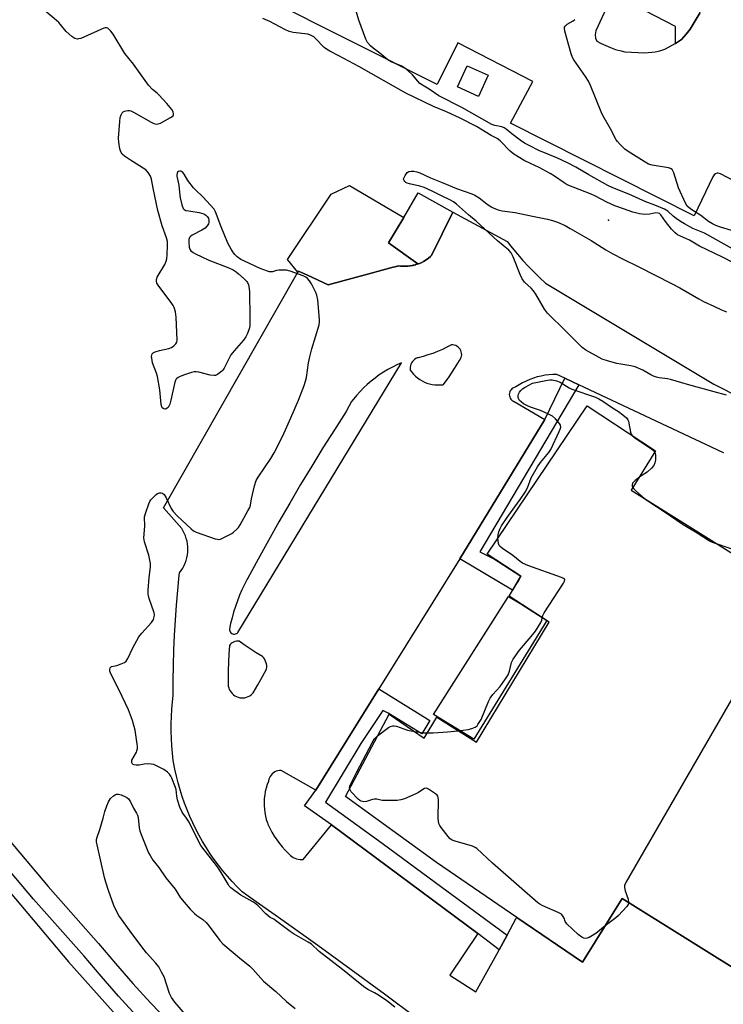
# Model space of a CAD drawing. Units: inches. Extents: x 1255765 to 1261765, y 517453 to 521454.
# Drawn here: x 1256176 to 1256440, y 519809 to 520179 of the extents above; entities that cross this region are included whole.
import ezdxf

# ---------------------------------------------------------------- set-up
doc = ezdxf.new("R2010")
doc.units = ezdxf.units.IN
doc.header["$MEASUREMENT"] = 0
for name, color, linetype in [('BLDG-Footprint', 5, 'Continuous'), ('CULTRL-Pad', 6, 'Continuous'), ('ELEV-Spot Elevation', 7, 'Continuous'), ('TRANS-Non Street Sidewalk', 7, 'Continuous'), ('TRANS-Parking Lot', 4, 'Continuous'), ('TRANS-Road', 130, 'Continuous'), ('TRANS-Street Sidewalk', 7, 'Continuous'), ('Undefined', 1, 'Continuous')]:
    doc.layers.add(name, color=color, linetype=linetype)

msp = doc.modelspace()

# ---------------------------------------------------------------- linework, layer by layer
at = {"layer": 'BLDG-Footprint', "elevation": 454.04}
msp.add_lwpolyline([(1256477.27, 519802.14), (1256402.31, 519848.97), (1256387.35, 519825.06), (1256362.78, 519841.82), (1256332.56, 519862.42), (1256298.46, 519887.23), (1256314.8, 519918.16), (1256328.01, 519909.09), (1256332.67, 519916.98), (1256347.6, 519907.65), (1256374.85, 519952.69), (1256359.82, 519962.41), (1256364.24, 519969.91), (1256351.58, 519978.17), (1256389.18, 520033.88), (1256414.83, 520016.97), (1256405.66, 520002.18), (1256467.13, 519963.82)], dxfattribs=at)
at = {"layer": 'CULTRL-Pad'}
for points in [[(1256351.99, 520158), (1256348.39, 520150.04), (1256340.47, 520153.63), (1256344.07, 520161.58)], [(1256320.28, 520104.61), (1256314.61, 520095.03), (1256325.58, 520087.14), (1256324.88, 520086.9), (1256324.82, 520086.88), (1256324.77, 520086.87), (1256324.62, 520086.83), (1256324.18, 520086.7), (1256323.87, 520086.64), (1256323.72, 520086.6), (1256323.62, 520086.58), (1256323.46, 520086.54), (1256322.74, 520086.42), (1256322.7, 520086.41), (1256322.66, 520086.41), (1256322.54, 520086.4), (1256322.02, 520086.33), (1256321.74, 520086.31), (1256321.59, 520086.3), (1256321.48, 520086.29), (1256321.29, 520086.28), (1256320.55, 520086.27), (1256320.51, 520086.27), (1256319.82, 520086.29), (1256319.57, 520086.31), (1256319.44, 520086.32), (1256319.32, 520086.33), (1256319.09, 520086.35), (1256318.37, 520086.44), (1256317.11, 520086.11), (1256316.33, 520085.91), (1256304.49, 520082.74), (1256303.96, 520082.59), (1256291.89, 520079.28), (1256284.17, 520082.92), (1256280.82, 520084.49), (1256280.57, 520084.04), (1256276.73, 520088.88), (1256293, 520113.4), (1256299.95, 520116.66)], [(1256325.58, 520087.14), (1256314.61, 520095.03), (1256320.28, 520104.61), (1256325.76, 520113.88), (1256338.77, 520106.63), (1256330.74, 520090.35), (1256330.36, 520090), (1256329.53, 520089.31), (1256328.66, 520088.68), (1256327.74, 520088.12), (1256326.78, 520087.63), (1256325.79, 520087.21)], [(1256373.94, 519953.28), (1256346.65, 519908.72), (1256331.49, 519918), (1256359.65, 519962.36), (1256364.25, 519959.54)]]:
    msp.add_lwpolyline(points, close=True, dxfattribs=at)
at = {"layer": 'ELEV-Spot Elevation'}
msp.add_point((1256397.1, 520103.57, 453.51), dxfattribs=at)
at = {"layer": 'TRANS-Non Street Sidewalk'}
msp.add_lwpolyline([(1256431.58, 520181.54), (1256427.8, 520175.34), (1256426.33, 520173.39), (1256424.5, 520171.44), (1256422.33, 520169.94), (1256422.28, 520176.28), (1256399.33, 520188.25)], dxfattribs=at)
at = {"layer": 'TRANS-Parking Lot'}
for points in [[(1256449.64, 520115.52, 0), (1256439.18, 520121.03, 0), (1256438.34, 520121.26, 0), (1256437.88, 520121.26, 0), (1256437.32, 520120.98, 0), (1256436.85, 520120.56, 0), (1256436.29, 520119.82, 0), (1256429.35, 520105.23, 0), (1256360.34, 520140.01, 0), (1256368.76, 520155.66, 0), (1256340.62, 520170.16, 0), (1256332.86, 520154.54, 0), (1256203.76, 520219.51, 0)], [(1256398.54, 520188.08, 0), (1256392.35, 520174.62, 0), (1256392.14, 520173.2, 0), (1256392.3, 520171.96, 0), (1256392.77, 520170.8, 0), (1256394.4, 520169.85, 0), (1256397.94, 520168.37, 0), (1256399.82, 520167.6, 0), (1256401.95, 520167.13, 0), (1256403.25, 520166.84, 0), (1256410.74, 520166.36, 0), (1256414.64, 520166.78, 0), (1256416.41, 520167.19, 0), (1256418.24, 520167.84, 0), (1256419.95, 520168.61, 0), (1256422.19, 520169.85, 0), (1256422.33, 520169.94, 0), (1256424.5, 520171.44, 0), (1256426.33, 520173.39, 0), (1256427.8, 520175.34, 0), (1256431.58, 520181.54, 0)], [(1256325.49, 519803.81, 0), (1256313.05, 519813.01, 0), (1256300.56, 519822.16, 0), (1256288.03, 519831.23, 0), (1256275.45, 519840.25, 0), (1256262.83, 519849.19, 0), (1256259.6, 519851.46, 0), (1256257.72, 519853.35, 0), (1256255.89, 519855.28, 0), (1256254.12, 519857.28, 0), (1256252.41, 519859.32, 0), (1256250.77, 519861.42, 0), (1256249.18, 519863.56, 0), (1256247.67, 519865.75, 0), (1256246.22, 519867.99, 0), (1256244.83, 519870.27, 0), (1256243.52, 519872.58, 0), (1256242.28, 519874.94, 0), (1256241.1, 519877.33, 0), (1256240, 519879.76, 0), (1256238.98, 519882.22, 0), (1256238.02, 519884.71, 0), (1256237.15, 519887.22, 0), (1256236.35, 519889.76, 0), (1256235.62, 519892.33, 0), (1256234.97, 519894.91, 0), (1256234.4, 519897.52, 0), (1256233.91, 519900.13, 0), (1256233.82, 519900.68, 0), (1256233.51, 519903.44, 0), (1256233.27, 519906.2, 0), (1256233.12, 519908.97, 0), (1256233.04, 519911.74, 0), (1256233.05, 519914.51, 0), (1256233.14, 519917.28, 0), (1256233.3, 519920.05, 0), (1256233.55, 519922.81, 0), (1256233.82, 519925.16, 0), (1256233.82, 519930.81, 0), (1256233.9, 519936.46, 0), (1256234.06, 519942.1, 0), (1256234.3, 519947.75, 0), (1256234.62, 519953.39, 0), (1256235.02, 519959.02, 0), (1256235.5, 519964.65, 0), (1256236.06, 519970.27, 0), (1256236.16, 519971.25, 0), (1256236.8, 519972.09, 0), (1256237.37, 519972.98, 0), (1256237.88, 519973.9, 0), (1256238.31, 519974.86, 0), (1256238.66, 519975.85, 0), (1256238.94, 519976.87, 0), (1256239.14, 519977.9, 0), (1256239.27, 519978.94, 0), (1256239.31, 519980, 0), (1256239.28, 519981.05, 0), (1256239.16, 519982.09, 0), (1256238.97, 519983.13, 0), (1256238.69, 519984.14, 0), (1256238.34, 519985.14, 0), (1256237.92, 519986.1, 0), (1256237.42, 519987.03, 0), (1256236.95, 519987.79, 0), (1256230.17, 519995.6, 0), (1256280.57, 520084.04, 0), (1256280.82, 520084.49, 0), (1256284.17, 520082.92, 0), (1256291.89, 520079.28, 0), (1256303.96, 520082.59, 0), (1256304.49, 520082.74, 0), (1256316.33, 520085.91, 0), (1256317.11, 520086.11, 0), (1256318.37, 520086.44, 0), (1256319.09, 520086.35, 0), (1256319.32, 520086.33, 0), (1256319.44, 520086.32, 0), (1256319.57, 520086.31, 0), (1256319.82, 520086.29, 0), (1256320.51, 520086.27, 0), (1256320.55, 520086.27, 0), (1256321.29, 520086.28, 0), (1256321.48, 520086.29, 0), (1256321.59, 520086.3, 0), (1256321.74, 520086.31, 0), (1256322.02, 520086.33, 0), (1256322.54, 520086.4, 0), (1256322.66, 520086.41, 0), (1256322.7, 520086.41, 0), (1256322.74, 520086.42, 0), (1256323.46, 520086.54, 0), (1256323.62, 520086.58, 0), (1256323.72, 520086.6, 0), (1256323.87, 520086.64, 0), (1256324.18, 520086.7, 0), (1256324.62, 520086.83, 0), (1256324.77, 520086.87, 0), (1256324.82, 520086.88, 0), (1256324.88, 520086.9, 0), (1256325.58, 520087.14, 0), (1256325.79, 520087.21, 0), (1256326.78, 520087.63, 0), (1256327.74, 520088.12, 0), (1256328.66, 520088.68, 0), (1256329.53, 520089.31, 0), (1256330.36, 520090, 0), (1256330.74, 520090.35, 0), (1256338.77, 520106.63, 0), (1256359.17, 520095.56, 0), (1256361.05, 520093.15, 0), (1256362.99, 520090.8, 0), (1256365, 520088.5, 0), (1256367.06, 520086.25, 0), (1256369.19, 520084.05, 0), (1256371.37, 520081.91, 0), (1256373.49, 520079.94, 0), (1256436.64, 520041.96, 0), (1256526.92, 519996.38, 0)], [(1256440.49, 520016.25, 0), (1256440.07, 520016.39, 0), (1256386.05, 520041.81, 0), (1256380.81, 520044.27, 0), (1256377.79, 520045.69, 0), (1256376.3, 520045.65, 0), (1256374.81, 520045.54, 0), (1256373.33, 520045.34, 0), (1256371.87, 520045.06, 0), (1256370.42, 520044.71, 0), (1256368.99, 520044.28, 0), (1256367.59, 520043.77, 0), (1256366.22, 520043.19, 0), (1256364.88, 520042.54, 0), (1256363.58, 520041.81, 0), (1256362.31, 520041.02, 0), (1256362.16, 520040.92, 0), (1256361.71, 520040.78, 0), (1256361.28, 520040.56, 0), (1256360.9, 520040.28, 0), (1256360.57, 520039.94, 0), (1256360.3, 520039.54, 0), (1256360.1, 520039.11, 0), (1256359.97, 520038.65, 0), (1256359.92, 520038.18, 0), (1256359.96, 520037.7, 0), (1256360.07, 520037.24, 0), (1256360.26, 520036.8, 0), (1256360.52, 520036.4, 0), (1256360.84, 520036.05, 0), (1256361.22, 520035.76, 0), (1256361.63, 520035.53, 0), (1256361.73, 520035.49, 0), (1256373.23, 520028.76, 0), (1256341.33, 519976.46, 0), (1256310.95, 519927.63, 0), (1256287.29, 519889.66, 0), (1256274.27, 519897.04, 0), (1256273.66, 519897.01, 0), (1256273.05, 519896.9, 0), (1256272.47, 519896.72, 0), (1256271.91, 519896.46, 0), (1256271.39, 519896.13, 0), (1256270.92, 519895.74, 0), (1256270.51, 519895.29, 0), (1256270.15, 519894.79, 0), (1256269.87, 519894.24, 0), (1256269.66, 519893.67, 0), (1256269.52, 519893.07, 0), (1256269.5, 519892.91, 0), (1256269.03, 519891.67, 0), (1256268.65, 519890.4, 0), (1256268.34, 519889.1, 0), (1256268.11, 519887.8, 0), (1256267.95, 519886.48, 0), (1256267.88, 519885.15, 0), (1256267.89, 519883.82, 0), (1256267.98, 519882.49, 0), (1256268.14, 519881.18, 0), (1256268.39, 519879.87, 0), (1256268.71, 519878.58, 0), (1256269.11, 519877.32, 0), (1256269.28, 519876.85, 0), (1256270.01, 519875.32, 0), (1256270.82, 519873.83, 0), (1256271.69, 519872.38, 0), (1256272.63, 519870.97, 0), (1256273.64, 519869.6, 0), (1256274.71, 519868.28, 0), (1256275.84, 519867.02, 0), (1256277.03, 519865.81, 0), (1256277.74, 519865.13, 0), (1256278.25, 519864.7, 0), (1256278.82, 519864.32, 0), (1256279.42, 519864.02, 0), (1256280.05, 519863.79, 0), (1256280.7, 519863.64, 0), (1256281.37, 519863.56, 0), (1256282.05, 519863.56, 0), (1256282.52, 519863.62, 0), (1256293.15, 519876.64, 0), (1256348.06, 519835.84, 0), (1256337.64, 519820.21, 0), (1256347.4, 519813.92, 0), (1256355.22, 519828.03, 0), (1256356.11, 519829.69, 0), (1256359.06, 519835.2, 0), (1256362.46, 519841.57, 0), (1256362.78, 519841.82, 0), (1256387.35, 519825.06, 0), (1256402.31, 519848.97, 0), (1256477.27, 519802.14, 0)]]:
    msp.add_polyline3d(points, dxfattribs=at)
for points in [[(1256338.74, 520056.8, 0), (1256338.24, 520056.83, 0), (1256336.53, 520055.91, 0), (1256334.79, 520055.06, 0), (1256333.02, 520054.29, 0), (1256331.21, 520053.59, 0), (1256329.38, 520052.97, 0), (1256327.53, 520052.42, 0), (1256325.65, 520051.95, 0), (1256325.35, 520051.88, 0), (1256324.82, 520051.63, 0), (1256324.34, 520051.31, 0), (1256323.91, 520050.93, 0), (1256323.53, 520050.49, 0), (1256323.22, 520050, 0), (1256322.97, 520049.48, 0), (1256322.8, 520048.92, 0), (1256322.71, 520048.35, 0), (1256322.7, 520047.77, 0), (1256322.74, 520047.32, 0), (1256323.34, 520046.51, 0), (1256324, 520045.74, 0), (1256324.72, 520045.04, 0), (1256325.49, 520044.38, 0), (1256326.31, 520043.8, 0), (1256327.18, 520043.28, 0), (1256328.08, 520042.83, 0), (1256329.02, 520042.45, 0), (1256329.98, 520042.15, 0), (1256330.96, 520041.92, 0), (1256331.96, 520041.78, 0), (1256332.97, 520041.71, 0), (1256333.98, 520041.72, 0), (1256334.99, 520041.82, 0), (1256335.24, 520041.85, 0), (1256337.3, 520044.82, 0), (1256339.29, 520047.84, 0), (1256341.21, 520050.9, 0), (1256341.88, 520052.01, 0), (1256342.01, 520052.54, 0), (1256342.05, 520053.08, 0), (1256342.01, 520053.63, 0), (1256341.9, 520054.16, 0), (1256341.71, 520054.67, 0), (1256341.44, 520055.15, 0), (1256341.11, 520055.58, 0), (1256340.72, 520055.96, 0), (1256340.28, 520056.28, 0), (1256339.79, 520056.53, 0), (1256339.28, 520056.71, 0)], [(1256258.03, 519948.75, 0), (1256319.49, 520050.06, 0), (1256317.74, 520049.28, 0), (1256316.03, 520048.43, 0), (1256314.35, 520047.51, 0), (1256312.72, 520046.52, 0), (1256311.13, 520045.46, 0), (1256309.58, 520044.33, 0), (1256308.08, 520043.15, 0), (1256306.63, 520041.9, 0), (1256305.24, 520040.59, 0), (1256303.9, 520039.23, 0), (1256302.62, 520037.8, 0), (1256301.4, 520036.33, 0), (1256300.74, 520035.47, 0), (1256298.67, 520031.7, 0), (1256294.3, 520024.92, 0), (1256289.99, 520018.09, 0), (1256285.76, 520011.22, 0), (1256281.59, 520004.32, 0), (1256277.5, 519997.37, 0), (1256273.47, 519990.38, 0), (1256269.51, 519983.35, 0), (1256265.62, 519976.28, 0), (1256261.8, 519969.18, 0), (1256261.57, 519968.75, 0), (1256260.54, 519966.78, 0), (1256259.57, 519964.78, 0), (1256258.67, 519962.75, 0), (1256257.86, 519960.68, 0), (1256257.11, 519958.59, 0), (1256256.44, 519956.47, 0), (1256255.85, 519954.33, 0), (1256255.33, 519952.17, 0), (1256254.9, 519950.06, 0), (1256254.92, 519949.68, 0), (1256255.02, 519949.31, 0), (1256255.2, 519948.98, 0), (1256255.44, 519948.68, 0), (1256255.73, 519948.45, 0), (1256256.07, 519948.28, 0), (1256256.44, 519948.18, 0), (1256256.82, 519948.17, 0), (1256257.19, 519948.23, 0), (1256257.54, 519948.37, 0), (1256257.86, 519948.59, 0)], [(1256258.74, 519924.32, 0), (1256259.39, 519924.25, 0), (1256260.04, 519924.25, 0), (1256260.69, 519924.32, 0), (1256261.32, 519924.48, 0), (1256261.93, 519924.72, 0), (1256262.5, 519925.03, 0), (1256263.04, 519925.4, 0), (1256263.52, 519925.84, 0), (1256263.76, 519926.1, 0), (1256265.57, 519929.16, 0), (1256267.32, 519932.25, 0), (1256268.84, 519935.08, 0), (1256268.9, 519935.74, 0), (1256268.87, 519936.4, 0), (1256268.77, 519937.05, 0), (1256268.59, 519937.69, 0), (1256268.34, 519938.3, 0), (1256268.01, 519938.87, 0), (1256267.62, 519939.4, 0), (1256267.28, 519939.77, 0), (1256264.92, 519941.18, 0), (1256262.62, 519942.66, 0), (1256260.35, 519944.2, 0), (1256258.55, 519945.5, 0), (1256258.01, 519945.55, 0), (1256257.47, 519945.52, 0), (1256256.94, 519945.41, 0), (1256256.43, 519945.22, 0), (1256255.95, 519944.96, 0), (1256255.52, 519944.63, 0), (1256255.14, 519944.24, 0), (1256254.9, 519943.94, 0), (1256254.65, 519940.8, 0), (1256254.47, 519937.66, 0), (1256254.37, 519934.51, 0), (1256254.35, 519931.36, 0), (1256254.38, 519929.35, 0), (1256254.45, 519928.7, 0), (1256254.59, 519928.07, 0), (1256254.82, 519927.45, 0), (1256255.11, 519926.87, 0), (1256255.47, 519926.33, 0), (1256255.9, 519925.84, 0), (1256256.39, 519925.4, 0), (1256256.92, 519925.02, 0), (1256257.5, 519924.72, 0), (1256258.11, 519924.48, 0)]]:
    msp.add_polyline3d(points, close=True, dxfattribs=at)
at = {"layer": 'TRANS-Road'}
msp.add_lwpolyline([(1255865.43, 520196.92), (1255888.73, 520172.94), (1255889.99, 520171.65), (1255895.3, 520166.04), (1255909.6, 520150.96), (1255928.99, 520130.07), (1255948.15, 520108.96), (1255995.52, 520055.36), (1255998.26, 520052.27), (1256008.7, 520040.22), (1256013.64, 520034.53), (1256077.39, 519960.99), (1256147.94, 519880.29), (1256194.51, 519825.15), (1256219.66, 519796.97)], dxfattribs=at)
at = {"layer": 'TRANS-Street Sidewalk'}
for points in [[(1255899.1, 520183.24), (1255905.53, 520176.94), (1255904.13, 520175.53), (1255934.61, 520142.84), (1255953.4, 520122.4), (1255998.88, 520071.84), (1256018.71, 520048.94), (1256020.55, 520050.29), (1256025.2, 520045.03), (1256023.49, 520043.31), (1256035.36, 520029.36), (1256075.35, 519983.11), (1256110.41, 519942.56), (1256132.1, 519917.64), (1256147.5, 519899.95), (1256186.8, 519853.43), (1256205.78, 519832.01), (1256212.12, 519824.48), (1256218.62, 519817.08), (1256225.27, 519809.82), (1256232.07, 519802.69)], [(1256220.03, 519804.91), (1256213.28, 519812.28), (1256206.68, 519819.79), (1256200.35, 519827.32), (1256181.37, 519848.74), (1256142.06, 519895.28)]]:
    msp.add_lwpolyline(points, dxfattribs=at)
for points in [[(1256386.05, 520041.81), (1256348.89, 519979.03), (1256354.34, 519976.31), (1256355.71, 519975.47), (1256364.24, 519969.91), (1256363.32, 519968.35), (1256362.36, 519966.78), (1256361.1, 519964.72), (1256341.33, 519976.46), (1256373.23, 520028.76), (1256380.81, 520044.27)], [(1256359.06, 519835.2), (1256356.11, 519829.69), (1256348.06, 519835.84), (1256293.15, 519876.64), (1256283.06, 519883.7), (1256287.29, 519889.66), (1256310.95, 519927.63), (1256330.14, 519915.79), (1256327.07, 519910.78), (1256314.4, 519918.54), (1256312.41, 519919.51), (1256304.16, 519907.18), (1256290.88, 519885.05), (1256312.15, 519869.69), (1256332.2, 519854.93)]]:
    msp.add_lwpolyline(points, close=True, dxfattribs=at)
at = {"layer": 'Undefined'}
for points, elevation in [([(1256443.69, 520092.88), (1256433.14, 520098.74), (1256428.85, 520100.51), (1256425.7, 520102.19), (1256424.18, 520103.1), (1256422.56, 520104.23), (1256421.44, 520105.1), (1256419.38, 520106.92), (1256418.14, 520107.72), (1256414.58, 520109.27), (1256411.17, 520110.49), (1256404.72, 520113.34), (1256398.71, 520115.7), (1256396.92, 520116.61), (1256389.71, 520120.59), (1256384.91, 520123.47), (1256381.78, 520125.13), (1256377.77, 520126.94), (1256371.01, 520129.74), (1256367.6, 520131.44), (1256365.66, 520132.55), (1256364.02, 520133.62), (1256360.9, 520135.95), (1256358.7, 520137.79), (1256358.03, 520138.26), (1256357.08, 520138.63), (1256354.51, 520139.13), (1256353.42, 520139.56), (1256342.08, 520145.83), (1256333.49, 520150.28), (1256329.83, 520152.76), (1256327.28, 520154.25), (1256326.36, 520154.9), (1256325.58, 520155.71), (1256323.57, 520158.14), (1256321.87, 520159.73), (1256320.75, 520160.65), (1256319.52, 520161.34), (1256315.58, 520163.06), (1256314.28, 520163.84), (1256311.36, 520166.33), (1256308.83, 520168.18), (1256307.78, 520169.08), (1256306.68, 520170.31), (1256306.06, 520171.59), (1256303.48, 520178.69), (1256301.76, 520184.2)], 456), ([(1256443.3, 520099.66), (1256439.16, 520100.94), (1256437.49, 520101.59), (1256436.15, 520102.2), (1256434.68, 520103.11), (1256431.8, 520105.31), (1256427.99, 520107.66), (1256426.72, 520108.79), (1256426.02, 520109.94), (1256423.36, 520115.77), (1256421.66, 520121.39), (1256421.32, 520122.16), (1256421.02, 520122.58), (1256420.4, 520123.02), (1256419.61, 520123.27), (1256413.58, 520124.27), (1256412.22, 520124.67), (1256410.52, 520125.63), (1256404.49, 520129.38), (1256403.3, 520130.2), (1256401.47, 520132), (1256400.53, 520133.07), (1256400.03, 520133.76), (1256397.84, 520137.9), (1256395.02, 520142.88), (1256394.41, 520144.21), (1256390.38, 520154.16), (1256389.64, 520155.78), (1256388.53, 520157.52), (1256384.15, 520163.73), (1256383.58, 520164.71), (1256383.09, 520166.08), (1256380.73, 520174.54), (1256380.6, 520175.61), (1256380.69, 520176.05), (1256380.87, 520176.4), (1256381.66, 520177.11), (1256383.85, 520178.48), (1256384.52, 520178.98)], 458), ([(1256355.66, 519984.21), (1256355.77, 519985.45), (1256356.01, 519986.52), (1256356.45, 519987.86), (1256356.93, 519988.88), (1256359.37, 519992.4), (1256363.98, 519998.66), (1256365.87, 520001.51), (1256366.71, 520003.14), (1256368.11, 520006.84), (1256370.46, 520010.96), (1256371.63, 520012.59), (1256374.72, 520016.35), (1256375.5, 520017.54), (1256378.69, 520024.31), (1256379, 520025.07), (1256379.22, 520025.87), (1256379.15, 520026.62), (1256378.76, 520027.3), (1256377.25, 520029.03), (1256376.16, 520029.97), (1256374.61, 520030.81), (1256371.65, 520032.19), (1256367.89, 520033.42), (1256366.52, 520033.96), (1256365.19, 520034.65), (1256364.31, 520035.33), (1256363.79, 520035.93), (1256363.42, 520036.59), (1256363.29, 520037.05), (1256363.27, 520037.75), (1256363.39, 520038.23), (1256363.78, 520038.96), (1256364.3, 520039.63), (1256364.92, 520040.22), (1256365.85, 520040.87), (1256368.56, 520042.44), (1256374.31, 520043.53), (1256375.17, 520043.64), (1256376.02, 520043.62), (1256377.67, 520043.22), (1256379.01, 520042.72), (1256382.38, 520040.63), (1256383.41, 520040.13), (1256392.27, 520037.16), (1256393.55, 520036.55), (1256395.04, 520035.68), (1256398.64, 520033.13), (1256400.84, 520031.77), (1256402.51, 520030.5), (1256403.86, 520029.34), (1256404.39, 520028.68), (1256404.6, 520028.19), (1256404.8, 520027.38), (1256405.37, 520024.01), (1256405.64, 520023.25), (1256405.91, 520022.85)], 454), ([(1256405.91, 520022.85), (1256406.89, 520022.02), (1256413.35, 520017.65), (1256414.03, 520017.11), (1256414.54, 520016.5)], 454), ([(1256414.54, 520016.5), (1256414.71, 520015.97), (1256414.78, 520015.42), (1256414.75, 520013.66), (1256414.59, 520012.5), (1256414.14, 520011.51), (1256413.33, 520010.51), (1256411.64, 520008.96), (1256410.71, 520008.3), (1256408.73, 520007.14)], 454), ([(1256408.73, 520007.14), (1256407.13, 520005.85), (1256406.19, 520004.8), (1256406, 520004.35), (1256405.99, 520004.13), (1256406.09, 520003.66), (1256406.3, 520003.22)], 454), ([(1256406.3, 520003.22), (1256406.63, 520002.74), (1256407.23, 520002.11), (1256410.75, 519999)], 454), ([(1256410.75, 519999), (1256412.65, 519997.69), (1256417.98, 519994.24), (1256425.12, 519989.37), (1256430.44, 519986.19), (1256435.1, 519983.26), (1256436.11, 519982.74), (1256437.93, 519982.04)], 454), ([(1256372.3, 519954.34), (1256372.49, 519955.13), (1256373, 519956.15), (1256380.26, 519967.36), (1256380.64, 519968.08), (1256380.72, 519968.69), (1256380.63, 519968.85), (1256380.28, 519969.12), (1256379.54, 519969.46), (1256366.83, 519973.94), (1256364.93, 519974.76), (1256363.99, 519975.45), (1256361.29, 519977.73), (1256357.39, 519980.33), (1256356.49, 519981.05), (1256356.14, 519981.47), (1256355.86, 519982.2), (1256355.69, 519983.29), (1256355.66, 519984.21)], 454), ([(1256437.93, 519982.04), (1256445.17, 519979.63), (1256446.46, 519978.97), (1256448.18, 519977.91), (1256450.12, 519976.66), (1256450.78, 519976.12), (1256452.86, 519973.51), (1256454.31, 519972.21), (1256456.46, 519970.66), (1256464.72, 519965.32)], 454), ([(1256340.76, 519911.92), (1256344.44, 519912.39), (1256345.86, 519912.69), (1256347.14, 519913.29), (1256347.8, 519913.8), (1256348.16, 519914.22), (1256349.31, 519916.14), (1256352.12, 519922.87), (1256352.76, 519924.18), (1256353.72, 519925.53), (1256356.49, 519928.58), (1256358.52, 519931.42), (1256359.44, 519932.89), (1256359.94, 519934.22), (1256360.8, 519937.48), (1256361.38, 519938.75), (1256363.72, 519942.17), (1256368.07, 519947.23), (1256369.73, 519949.32), (1256371.81, 519952.59), (1256372.13, 519953.39), (1256372.3, 519954.34)], 454), ([(1256451.25, 519932.75), (1256450.88, 519931.99), (1256450.36, 519931.35), (1256449.25, 519930.47), (1256446.39, 519928.47), (1256445.87, 519927.92), (1256445.2, 519926.94), (1256403.76, 519855.14), (1256403.18, 519853.83), (1256403.15, 519853), (1256403.42, 519851.87), (1256404.47, 519848.73), (1256404.7, 519847.47)], 454), ([(1256310.49, 519910.01), (1256314.62, 519913.07), (1256315.36, 519913.5), (1256316.15, 519913.75), (1256316.7, 519913.78), (1256317.53, 519913.63), (1256321.68, 519912.13), (1256324.31, 519911.63)], 454), ([(1256329.18, 519911.07), (1256331.4, 519911.12), (1256336.75, 519911.45), (1256340.76, 519911.92)], 454), ([(1256300.02, 519890.19), (1256299.99, 519890.57), (1256300.09, 519891.11), (1256300.79, 519892.73), (1256302.55, 519896.21), (1256305.13, 519900.93), (1256308.4, 519907.38), (1256309.37, 519908.85), (1256310.49, 519910.01)], 454), ([(1256324.31, 519911.63), (1256327.74, 519911.16), (1256329.18, 519911.07)], 454), ([(1256395.9, 519838.72), (1256392.44, 519835.85), (1256389.93, 519834.34), (1256389.15, 519834.04), (1256388.63, 519833.97), (1256387.88, 519834.09), (1256387.16, 519834.37), (1256385.78, 519835.42), (1256381.48, 519839.44), (1256380.85, 519840.34), (1256380.45, 519841.51), (1256380.12, 519842.2), (1256379.5, 519842.99), (1256379.04, 519843.33), (1256378.26, 519843.73), (1256372.19, 519846.36), (1256371.4, 519846.77), (1256370.67, 519847.27), (1256353.63, 519862.24), (1256347.71, 519867.67), (1256347.07, 519868.1), (1256346.09, 519868.53), (1256339.58, 519870.48), (1256338.49, 519870.88), (1256337.78, 519871.33), (1256336.99, 519872.15), (1256334.31, 519875.61), (1256333.82, 519876.31), (1256333.45, 519877.06), (1256333.28, 519877.9), (1256333.23, 519879.09), (1256333.34, 519885.95), (1256333.25, 519886.79), (1256333.08, 519887.3), (1256332.78, 519887.71), (1256332.17, 519888.26), (1256329.55, 519890.01), (1256328.84, 519890.29), (1256328.14, 519890.21), (1256327.47, 519889.85), (1256325.87, 519888.75), (1256324.88, 519888.18), (1256320.59, 519886.37), (1256319.22, 519885.93), (1256317.78, 519885.77), (1256313.09, 519885.66), (1256312.22, 519885.72), (1256310.21, 519886.19), (1256309.36, 519886.27), (1256308.53, 519886.12), (1256306.31, 519885.38), (1256305.27, 519885.26), (1256304.31, 519885.43), (1256303.84, 519885.7), (1256303.19, 519886.25), (1256300.59, 519889.03), (1256300.15, 519889.72), (1256300.02, 519890.19)], 454), ([(1256404.7, 519847.47), (1256404.55, 519846.74), (1256404.07, 519845.96), (1256400.9, 519842.54), (1256399.84, 519841.63), (1256395.9, 519838.72)], 454)]:
    msp.add_lwpolyline(points, dxfattribs=dict(at, elevation=elevation))
for points in [[(1256316.9, 519808.16, 452), (1256313.98, 519810.48, 452), (1256310.85, 519812.58, 452), (1256309.32, 519813.47, 452), (1256306.85, 519814.75, 452), (1256305.19, 519815.91, 452), (1256301.26, 519819, 452), (1256297.36, 519822.26, 452), (1256288.5, 519829.09, 452), (1256285.64, 519831.78, 452), (1256284.39, 519832.58, 452), (1256279.2, 519835.53, 452), (1256277.73, 519836.49, 452), (1256272.21, 519840.72, 452), (1256271.48, 519841.18, 452), (1256270.15, 519841.85, 452), (1256269.56, 519842.26, 452), (1256268.52, 519843.22, 452), (1256265.7, 519846.2, 452), (1256264.84, 519846.94, 452), (1256263.63, 519847.71, 452), (1256259.18, 519850.19, 452), (1256256.93, 519851.77, 452), (1256255.38, 519852.99, 452), (1256254.8, 519853.62, 452), (1256254.34, 519854.28, 452), (1256251.75, 519858.74, 452), (1256250.36, 519860.81, 452), (1256249.18, 519862.41, 452), (1256245.34, 519867.23, 452), (1256244.2, 519868.87, 452), (1256243.27, 519870.51, 452), (1256239.74, 519877.57, 452), (1256238.81, 519879.04, 452), (1256237.33, 519880.93, 452), (1256236.95, 519881.53, 452), (1256236.3, 519883.16, 452), (1256235.39, 519885.96, 452), (1256235.14, 519887.34, 452), (1256234.87, 519889.83, 452), (1256234.67, 519890.66, 452), (1256233.26, 519894.14, 452), (1256232.87, 519894.9, 452), (1256232.38, 519895.62, 452), (1256231.6, 519896.41, 452), (1256230.3, 519897.33, 452), (1256227.77, 519898.65, 452), (1256226.47, 519899.19, 452), (1256225.47, 519899.4, 452), (1256224.18, 519899.48, 452), (1256222.86, 519899.38, 452), (1256220.98, 519899.02, 452), (1256219.91, 519899.01, 452), (1256219.16, 519899.13, 452), (1256218.72, 519899.29, 452), (1256218.41, 519899.56, 452), (1256218.23, 519899.92, 452), (1256218.19, 519900.34, 452), (1256218.3, 519900.84, 452), (1256219.96, 519903.84, 452), (1256220.16, 519904.35, 452), (1256220.35, 519905.2, 452), (1256220.37, 519906.06, 452), (1256220.29, 519906.93, 452), (1256219.44, 519912.15, 452), (1256218.46, 519915.77, 452), (1256217.05, 519919.81, 452), (1256213.49, 519927.19, 452), (1256210.45, 519933.05, 452), (1256210, 519934.28, 452), (1256209.94, 519934.99, 452), (1256210.17, 519935.58, 452), (1256210.62, 519936, 452), (1256212.6, 519936.46, 452), (1256214.23, 519937, 452), (1256215.5, 519937.57, 452), (1256216.12, 519938.09, 452), (1256216.72, 519939.06, 452), (1256218.64, 519943.06, 452), (1256220.91, 519947.13, 452), (1256221.98, 519948.53, 452), (1256225.57, 519952.51, 452), (1256226.32, 519953.65, 452), (1256226.69, 519954.61, 452), (1256226.72, 519955.4, 452), (1256226.58, 519956.12, 452), (1256224.79, 519961.51, 452), (1256224.43, 519963.18, 452), (1256224.43, 519964.65, 452), (1256224.72, 519969.39, 452), (1256225.27, 519973.35, 452), (1256225.19, 519974.73, 452), (1256224.59, 519977.76, 452), (1256222.98, 519982.84, 452), (1256222.72, 519984.27, 452), (1256223.08, 519988.66, 452), (1256223.05, 519992.19, 452), (1256223.46, 519993.85, 452), (1256224.58, 519997.14, 452), (1256224.95, 519997.91, 452), (1256225.43, 519998.6, 452), (1256226.57, 519999.89, 452), (1256227.39, 520000.66, 452), (1256227.85, 520000.95, 452), (1256228.57, 520001.17, 452), (1256229.31, 520001.19, 452), (1256229.76, 520001.06, 452), (1256230.36, 520000.57, 452), (1256231.15, 519999.38, 452), (1256232.97, 519995.35, 452), (1256233.72, 519994.19, 452), (1256235.2, 519992.58, 452), (1256240.47, 519987.68, 452), (1256241.38, 519987, 452), (1256242.42, 519986.5, 452), (1256249.58, 519983.98, 452), (1256250.4, 519983.78, 452), (1256250.94, 519983.75, 452), (1256251.49, 519983.85, 452), (1256252.29, 519984.16, 452), (1256255.72, 519985.92, 452), (1256256.44, 519986.42, 452), (1256257.47, 519987.41, 452), (1256258.22, 519988.27, 452), (1256258.89, 519989.24, 452), (1256261.82, 519994.44, 452), (1256262.48, 519995.76, 452), (1256262.75, 519996.56, 452), (1256263.21, 519999.03, 452), (1256264.28, 520003.87, 452), (1256264.86, 520005.8, 452), (1256265.63, 520007.08, 452), (1256270.47, 520014.13, 452), (1256271.67, 520016.18, 452), (1256274.91, 520022.56, 452), (1256277.97, 520029.39, 452), (1256280.76, 520035.95, 452), (1256282.9, 520041.49, 452), (1256283.47, 520043.17, 452), (1256283.76, 520044.58, 452), (1256284.61, 520050, 452), (1256285.09, 520052.25, 452), (1256285.85, 520055.34, 452), (1256288.51, 520064.32, 452), (1256288.72, 520065.45, 452), (1256288.73, 520066.32, 452), (1256288.01, 520073.67, 452), (1256287.73, 520075.4, 452), (1256287.32, 520076.44, 452), (1256285.62, 520079.71, 452), (1256284.88, 520080.87, 452), (1256284.2, 520081.72, 452), (1256283.58, 520082.23, 452), (1256282.56, 520082.71, 452), (1256277.63, 520084.44, 452), (1256276.24, 520084.8, 452), (1256275.09, 520084.86, 452), (1256273.37, 520084.76, 452), (1256272.52, 520084.63, 452), (1256271.02, 520084.24, 452), (1256270.49, 520084.19, 452), (1256269.95, 520084.22, 452), (1256269.11, 520084.42, 452), (1256266.37, 520085.43, 452), (1256260.49, 520088.14, 452), (1256259.19, 520088.82, 452), (1256257.79, 520089.86, 452), (1256256.93, 520090.65, 452), (1256256.4, 520091.31, 452), (1256255.52, 520092.75, 452), (1256254.3, 520095, 452), (1256251.77, 520101.03, 452), (1256249.66, 520106.7, 452), (1256249.19, 520107.69, 452), (1256244.89, 520112.38, 452), (1256242.13, 520114.93, 452), (1256241.35, 520115.73, 452), (1256239.3, 520118.51, 452), (1256237.84, 520120.89, 452), (1256237.39, 520121.51, 452), (1256237.07, 520121.78, 452), (1256236.71, 520121.96, 452), (1256236.2, 520121.99, 452), (1256235.79, 520121.86, 452), (1256235.44, 520121.62, 452), (1256235.21, 520121.28, 452), (1256235.09, 520120.65, 452), (1256235.12, 520120.11, 452), (1256235.86, 520116.73, 452), (1256236.21, 520112.79, 452), (1256236.35, 520111.94, 452), (1256237.04, 520109.33, 452), (1256237.55, 520108, 452), (1256237.87, 520107.6, 452), (1256238.57, 520107.26, 452), (1256239.69, 520107.03, 452), (1256243.57, 520106.49, 452), (1256244.42, 520106.26, 452), (1256245.22, 520105.93, 452), (1256245.96, 520105.52, 452), (1256246.58, 520105, 452), (1256246.98, 520104.28, 452), (1256247.2, 520103.48, 452), (1256247.2, 520102.68, 452), (1256247.01, 520102.17, 452), (1256246.54, 520101.47, 452), (1256245.74, 520100.61, 452), (1256244.53, 520099.79, 452), (1256240.88, 520097.9, 452), (1256240.21, 520097.43, 452), (1256239.88, 520097.05, 452), (1256239.67, 520096.31, 452), (1256239.64, 520095.19, 452), (1256239.78, 520093.47, 452), (1256240.02, 520092.69, 452), (1256240.44, 520092.11, 452), (1256241.21, 520091.46, 452), (1256242.19, 520090.9, 452), (1256244.49, 520089.77, 452), (1256247.18, 520088.61, 452), (1256254.64, 520085.73, 452), (1256256.31, 520084.91, 452), (1256257.41, 520084.2, 452), (1256258.28, 520083.5, 452), (1256260.42, 520081.59, 452), (1256261.4, 520080.59, 452), (1256261.71, 520080.14, 452), (1256262.01, 520079.36, 452), (1256262.29, 520077.95, 452), (1256262.47, 520076.5, 452), (1256262.44, 520073.83, 452), (1256262.55, 520069.86, 452), (1256262.49, 520064.04, 452), (1256262.39, 520063.18, 452), (1256262.17, 520062.37, 452), (1256261.54, 520060.78, 452), (1256261.03, 520059.77, 452), (1256260.14, 520058.59, 452), (1256256.66, 520054.51, 452), (1256255.46, 520052.97, 452), (1256254.78, 520051.81, 452), (1256252.89, 520047.97, 452), (1256252.4, 520047.25, 452), (1256252, 520046.84, 452), (1256250.37, 520045.67, 452), (1256249.62, 520045.32, 452), (1256249.09, 520045.23, 452), (1256247.7, 520045.43, 452), (1256243.45, 520046.52, 452), (1256242.42, 520046.64, 452), (1256241.68, 520046.6, 452), (1256240.62, 520046.37, 452), (1256238.33, 520045.62, 452), (1256236.65, 520044.99, 452), (1256235.59, 520044.49, 452), (1256235.14, 520044.16, 452), (1256234.8, 520043.77, 452), (1256234.37, 520042.79, 452), (1256232.87, 520036, 452), (1256232.48, 520034.57, 452), (1256232.16, 520033.77, 452), (1256231.86, 520033.32, 452), (1256231.49, 520032.97, 452), (1256230.85, 520032.68, 452), (1256230.21, 520032.76, 452), (1256229.69, 520033.13, 452), (1256229.46, 520033.55, 452), (1256229.27, 520034.33, 452), (1256228.7, 520039.83, 452), (1256227.9, 520044.86, 452), (1256227.54, 520046.18, 452), (1256226.06, 520050.08, 452), (1256225.7, 520051.82, 452), (1256225.66, 520052.39, 452), (1256225.72, 520052.92, 452), (1256225.93, 520053.36, 452), (1256226.25, 520053.72, 452), (1256226.98, 520054.11, 452), (1256228.68, 520054.61, 452), (1256232.13, 520055.4, 452), (1256233.17, 520055.81, 452), (1256234.06, 520056.44, 452), (1256234.81, 520057.18, 452), (1256235.17, 520057.8, 452), (1256235.28, 520058.49, 452), (1256234.88, 520067.11, 452), (1256234.58, 520069.14, 452), (1256234.15, 520070.84, 452), (1256233.78, 520071.6, 452), (1256233.31, 520072.31, 452), (1256228.12, 520079.22, 452), (1256227.69, 520079.93, 452), (1256227.46, 520080.66, 452), (1256227.49, 520081.37, 452), (1256227.77, 520082.15, 452), (1256230.58, 520086.93, 452), (1256231.17, 520088.23, 452), (1256231.34, 520089.08, 452), (1256231.46, 520090.54, 452), (1256231.63, 520094.09, 452), (1256231.58, 520095.54, 452), (1256231.23, 520096.91, 452), (1256229.64, 520101.52, 452), (1256227.97, 520107.19, 452), (1256226.2, 520115.56, 452), (1256225.64, 520119.01, 452), (1256225.3, 520120.12, 452), (1256224.41, 520121.48, 452), (1256223.45, 520122.45, 452), (1256217.69, 520126.07, 452), (1256215.5, 520127.6, 452), (1256214.68, 520128.38, 452), (1256214.12, 520129.26, 452), (1256213.78, 520130.35, 452), (1256213.31, 520132.91, 452), (1256213.25, 520134.38, 452), (1256213.7, 520140.65, 452), (1256213.89, 520142.13, 452), (1256214.21, 520143.15, 452), (1256214.58, 520143.82, 452), (1256215.04, 520144.26, 452), (1256215.5, 520144.51, 452), (1256216.8, 520144.8, 452), (1256217.32, 520144.78, 452), (1256217.85, 520144.63, 452), (1256218.88, 520144.12, 452), (1256225.5, 520140.38, 452), (1256226.54, 520139.88, 452), (1256227.33, 520139.68, 452), (1256228.14, 520139.76, 452), (1256228.95, 520140.03, 452), (1256232.77, 520142.07, 452), (1256233.7, 520142.78, 452), (1256233.91, 520143.12, 452), (1256233.94, 520143.54, 452), (1256233.74, 520144.23, 452), (1256233.23, 520145.17, 452), (1256231.41, 520147.44, 452), (1256228.41, 520150.67, 452), (1256227.77, 520151.26, 452), (1256225.96, 520152.59, 452), (1256224.5, 520154.29, 452), (1256218.86, 520162.21, 452), (1256215.6, 520166.13, 452), (1256211.22, 520173.39, 452), (1256210.38, 520174.55, 452), (1256209.62, 520175.34, 452), (1256209.2, 520175.62, 452), (1256208.74, 520175.75, 452), (1256208.25, 520175.77, 452), (1256207.75, 520175.68, 452), (1256199.11, 520171.83, 452), (1256198.29, 520171.6, 452), (1256197.83, 520171.56, 452), (1256197.37, 520171.6, 452), (1256196.9, 520171.76, 452), (1256195.75, 520172.54, 452), (1256193.59, 520174.45, 452), (1256190.84, 520177.78, 452), (1256190.03, 520178.6, 452), (1256185.93, 520181.9, 452)], [(1256444.08, 520087.63, 454), (1256439.99, 520089.71, 454), (1256431.24, 520093.87, 454), (1256427.55, 520096.02, 454), (1256423.01, 520098.14, 454), (1256422.12, 520098.8, 454), (1256420.79, 520100.25, 454), (1256418.48, 520103.06, 454), (1256416.76, 520105.56, 454), (1256416.23, 520106.05, 454), (1256415.74, 520106.25, 454), (1256414.95, 520106.3, 454), (1256412.71, 520105.8, 454), (1256410.72, 520105.66, 454), (1256408.76, 520105.98, 454), (1256406.27, 520106.62, 454), (1256402.73, 520107.79, 454), (1256399.53, 520109, 454), (1256396.55, 520110.34, 454), (1256392.25, 520112.59, 454), (1256390.68, 520113.32, 454), (1256381.69, 520116.87, 454), (1256380.47, 520117.57, 454), (1256376.89, 520120.09, 454), (1256375.22, 520121.12, 454), (1256371.12, 520123.38, 454), (1256367.89, 520124.85, 454), (1256365.55, 520126.04, 454), (1256361.58, 520128.42, 454), (1256360.22, 520129.46, 454), (1256356.54, 520133.35, 454), (1256355.3, 520134.28, 454), (1256353.16, 520135.4, 454), (1256347.58, 520138.73, 454), (1256341.49, 520141.82, 454), (1256336.33, 520144.27, 454), (1256331.52, 520146.27, 454), (1256321.11, 520151.21, 454), (1256303.42, 520161.22, 454), (1256295.9, 520165.31, 454), (1256292.52, 520167.06, 454), (1256291.33, 520167.78, 454), (1256290.44, 520168.43, 454), (1256287.23, 520171.79, 454), (1256286.57, 520172.37, 454), (1256285.86, 520172.84, 454), (1256285.09, 520173.19, 454), (1256284.28, 520173.41, 454), (1256278.84, 520174.04, 454), (1256277.28, 520174.46, 454), (1256275.7, 520175.18, 454), (1256270.01, 520178.17, 454), (1256267.45, 520179.32, 454)], [(1256441.46, 520037.87, 454), (1256436.76, 520039.08, 454), (1256426.83, 520041.86, 454), (1256420.42, 520043.81, 454), (1256419.29, 520044.04, 454), (1256416.21, 520044.42, 454), (1256415.11, 520044.66, 454), (1256414.06, 520045.03, 454), (1256413.05, 520045.51, 454), (1256410.05, 520047.32, 454), (1256407.15, 520048.53, 454), (1256405.47, 520048.96, 454), (1256400.26, 520049.83, 454), (1256397.11, 520050.62, 454), (1256394.79, 520051.44, 454), (1256392.5, 520052.61, 454), (1256388.66, 520054.76, 454), (1256387.23, 520055.77, 454), (1256380.12, 520062.9, 454), (1256375.21, 520067.65, 454), (1256374.2, 520068.73, 454), (1256373.18, 520070.17, 454), (1256369.83, 520075.82, 454), (1256369.02, 520077.07, 454), (1256368.13, 520078.07, 454), (1256365.65, 520080.36, 454), (1256364.69, 520081.62, 454), (1256363.96, 520083.2, 454), (1256361.37, 520089.88, 454), (1256360.58, 520091.34, 454), (1256359.7, 520092.38, 454), (1256355.51, 520095.83, 454), (1256347.48, 520103.16, 454), (1256344.62, 520105.56, 454), (1256340.07, 520109.57, 454), (1256338.93, 520110.48, 454), (1256337.56, 520111.26, 454), (1256334.67, 520112.57, 454), (1256330.94, 520114.49, 454), (1256327.97, 520115.86, 454), (1256326.33, 520116.36, 454), (1256322.42, 520117.17, 454), (1256321.62, 520117.43, 454), (1256321.14, 520117.7, 454), (1256320.73, 520118.06, 454), (1256320.42, 520118.47, 454), (1256320.26, 520118.92, 454), (1256320.26, 520119.15, 454), (1256320.4, 520119.62, 454), (1256320.78, 520120.35, 454), (1256321.62, 520121.45, 454), (1256322.27, 520121.85, 454), (1256323.03, 520121.98, 454), (1256324.12, 520121.95, 454), (1256325.22, 520121.74, 454), (1256326.32, 520121.3, 454), (1256330.38, 520119.43, 454), (1256334.72, 520117.77, 454), (1256340.1, 520115.47, 454), (1256345.91, 520113.53, 454), (1256346.92, 520113.02, 454), (1256348.58, 520111.94, 454), (1256351.53, 520109.7, 454), (1256353.16, 520108.59, 454), (1256354.17, 520108.05, 454), (1256355.77, 520107.41, 454), (1256357.2, 520107.1, 454), (1256362.08, 520106.44, 454), (1256368.66, 520105.04, 454), (1256374.29, 520103.99, 454), (1256376.18, 520103.5, 454), (1256377.97, 520102.83, 454), (1256380.82, 520101.54, 454), (1256382.77, 520100.48, 454), (1256390.62, 520095.99, 454), (1256396.15, 520092.46, 454), (1256398.81, 520090.94, 454), (1256402.36, 520089.07, 454), (1256408.49, 520086.11, 454), (1256420.8, 520079.84, 454), (1256423.93, 520078.16, 454), (1256431.05, 520074, 454), (1256432.81, 520073.07, 454), (1256436.63, 520071.36, 454), (1256439.55, 520069.91, 454), (1256441.4, 520069.2, 454)], [(1256238.33, 519805.41, 452), (1256234.39, 519810.04, 452), (1256233.09, 519811.8, 452), (1256232.44, 519813.22, 452), (1256230.33, 519819.57, 452), (1256229.44, 519821.33, 452), (1256228.32, 519823.23, 452), (1256227.25, 519824.64, 452), (1256223.81, 519828.59, 452), (1256222.01, 519830.83, 452), (1256217.57, 519836.68, 452), (1256213.34, 519842.59, 452), (1256212.19, 519844.66, 452), (1256211.48, 519846.27, 452), (1256209.43, 519851.96, 452), (1256208.43, 519855.06, 452), (1256207.96, 519856.78, 452), (1256205.18, 519869.11, 452), (1256204.99, 519870.25, 452), (1256205.02, 519871.09, 452), (1256205.23, 519871.91, 452), (1256206.25, 519874.8, 452), (1256207.43, 519879.14, 452), (1256208.17, 519881.59, 452), (1256208.9, 519883.7, 452), (1256209.53, 519885.24, 452), (1256210.3, 519886.49, 452), (1256211.32, 519887.44, 452), (1256211.99, 519887.89, 452), (1256212.46, 519888.1, 452), (1256213.21, 519888.14, 452), (1256214.27, 519887.84, 452), (1256215.59, 519887.27, 452), (1256216.33, 519886.85, 452), (1256216.94, 519886.31, 452), (1256217.74, 519885.18, 452), (1256218.89, 519882.82, 452), (1256220, 519880.93, 452), (1256220.35, 519880.18, 452), (1256220.59, 519879.39, 452), (1256221.05, 519875.43, 452), (1256221.28, 519874.34, 452), (1256221.69, 519873.01, 452), (1256224.53, 519866.11, 452), (1256225.08, 519865.08, 452), (1256226.19, 519863.36, 452), (1256228.44, 519860.55, 452), (1256230.95, 519856.73, 452), (1256234.55, 519852.44, 452), (1256236.56, 519849.22, 452), (1256237.84, 519847.5, 452), (1256240.2, 519844.91, 452), (1256241.82, 519843.3, 452), (1256242.68, 519842.6, 452), (1256244.95, 519841.01, 452), (1256246.17, 519839.91, 452), (1256247.26, 519838.59, 452), (1256251.31, 519833.19, 452), (1256252.45, 519831.93, 452), (1256258.62, 519826.67, 452), (1256262.52, 519823.48, 452), (1256263.65, 519822.34, 452), (1256267.67, 519817.88, 452), (1256272.23, 519813.98, 452), (1256276.25, 519810.24, 452), (1256279.49, 519807.65, 452)]]:
    msp.add_polyline3d(points, dxfattribs=at)

doc.saveas('drawing.dxf')
